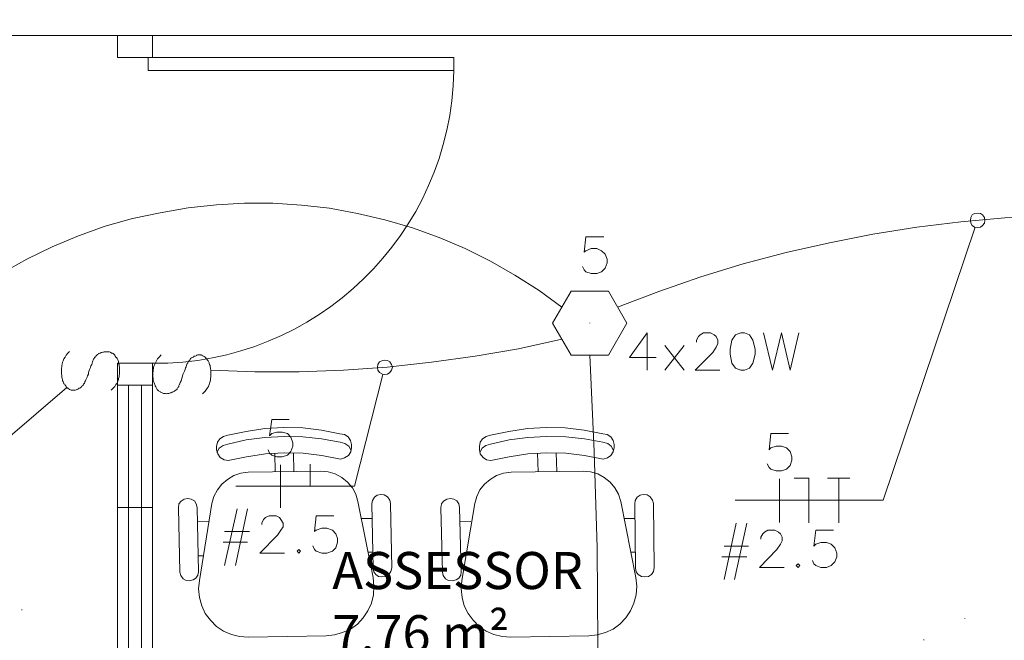
# Model space of a CAD drawing. Units: millimetres. Extents: x 3324 to 3400, y 1600 to 1739.
# Drawn here: x 3374 to 3377, y 1631 to 1633 of the extents above; entities that cross this region are included whole.
import ezdxf

# ---------------------------------------------------------------- set-up
doc = ezdxf.new("R2010")
doc.units = ezdxf.units.MM
doc.header["$LTSCALE"] = 15
doc.layers.add('ALVENARIA', color=5, linetype='Continuous')
doc.layers.add('ELETRICA_EXISTENTE_TOMADAS', color=7, linetype='Continuous')
doc.layers.add('ARQ-CXO', color=2, linetype='Continuous', lineweight=5)
doc.layers.add('eletrica_existente', color=7, linetype='Continuous', lineweight=5)
doc.styles.add('Century Gothic', font='GOTHIC.TTF')

# ---------------------------------------------------------------- blocks, each defined once
blk = doc.blocks.new('1pav')
at = {"layer": 'ALVENARIA', "color": 252, "lineweight": 0, "transparency": 33554687}
for points in [[(3291.0141, 1635.3246), (3291.0141, 1633.0727), (3294.7399, 1633.0727)], [(3291.7215, 1633.0727), (3291.8159, 1633.0727)], [(3291.8159, 1633.0137), (3291.7923, 1633.0137), (3291.7569, 1633.0137), (3291.7215, 1633.0137), (3291.7215, 1633.0727), (3291.8159, 1633.0727), (3291.8159, 1633.0137)], [(3291.7215, 1633.0137), (3291.7215, 1633.0727)], [(3292.6294, 1633.0137), (3292.6294, 1632.9784), (3291.8041, 1632.9784), (3291.8041, 1633.0137), (3292.6294, 1633.0137)], [(3291.8159, 1633.0137), (3291.8159, 1633.0137)], [(3291.8159, 1632.1884), (3291.7923, 1632.1884), (3291.7569, 1632.1884), (3291.7215, 1632.1884), (3291.7215, 1632.1294), (3291.8159, 1632.1294), (3291.8159, 1632.1884)], [(3291.7215, 1632.1294), (3291.8159, 1632.1294), (3291.8159, 1631.7993), (3291.7215, 1631.7993), (3291.7215, 1632.1294)], [(3291.751, 1632.1294), (3291.751, 1629.7949)], [(3291.7863, 1632.1294), (3291.7863, 1629.7949)], [(3291.7215, 1630.7971), (3291.8159, 1630.7971), (3291.8159, 1631.7993), (3291.7215, 1631.7993), (3291.7215, 1630.7971)]]:
    blk.add_lwpolyline(points, dxfattribs=at)
blk.add_arc((3291.8242, 1632.9937), 0.8053, 269.4045, 358.9105, dxfattribs=at)
at = {"layer": 'ARQ-CXO', "color": 252, "transparency": 33554687, "insert": (3292.301, 1631.6791), "char_height": 0.1, "width": 3.472971, "attachment_point": 1, "line_spacing_factor": 1.022525, "style": 'Century Gothic'}
blk.add_mtext('ASSESSOR\\P  7,76 m²', dxfattribs=at)

msp = doc.modelspace()

# ---------------------------------------------------------------- linework, layer by layer
at = {"layer": 'ALVENARIA', "color": 252, "lineweight": 0, "transparency": 33554687}
for p, q in [((3375.006, 1631.5038), (3374.9554, 1631.4964)), ((3375.0565, 1631.5069), (3375.006, 1631.5038)), ((3375.1081, 1631.5058), (3375.0565, 1631.5069)), ((3375.1586, 1631.4996), (3375.1081, 1631.5058)), ((3375.2081, 1631.4901), (3375.1586, 1631.4996)), ((3375.7144, 1631.5038), (3375.6639, 1631.4964)), ((3375.7659, 1631.5069), (3375.7144, 1631.5038)), ((3375.8165, 1631.5058), (3375.7659, 1631.5069)), ((3375.867, 1631.4996), (3375.8165, 1631.5058)), ((3375.9175, 1631.4901), (3375.867, 1631.4996)), ((3374.8839, 1631.4764), (3374.8776, 1631.467)), ((3374.8944, 1631.4827), (3374.8839, 1631.4764)), ((3374.906, 1631.4859), (3374.8944, 1631.4827)), ((3374.9554, 1631.4964), (3374.906, 1631.4859)), ((3374.9554, 1631.4733), (3374.906, 1631.4617)), ((3375.006, 1631.4795), (3374.9554, 1631.4733)), ((3375.0576, 1631.4827), (3375.006, 1631.4795)), ((3375.1081, 1631.4817), (3375.0576, 1631.4827)), ((3375.1586, 1631.4764), (3375.1081, 1631.4817)), ((3375.2092, 1631.467), (3375.1586, 1631.4764)), ((3375.2207, 1631.488), (3375.2081, 1631.4901)), ((3375.2302, 1631.4817), (3375.2207, 1631.488)), ((3375.2365, 1631.4721), (3375.2302, 1631.4817)), ((3375.2396, 1631.4606), (3375.2365, 1631.4721)), ((3375.5933, 1631.4764), (3375.587, 1631.467)), ((3375.6028, 1631.4827), (3375.5933, 1631.4764)), ((3375.6144, 1631.4859), (3375.6028, 1631.4827)), ((3375.6639, 1631.4964), (3375.6144, 1631.4859)), ((3375.6649, 1631.4733), (3375.6144, 1631.4617)), ((3375.7154, 1631.4795), (3375.6649, 1631.4733)), ((3375.7659, 1631.4827), (3375.7154, 1631.4795)), ((3375.8175, 1631.4817), (3375.7659, 1631.4827)), ((3375.868, 1631.4764), (3375.8175, 1631.4817)), ((3375.9175, 1631.467), (3375.868, 1631.4764)), ((3375.9291, 1631.488), (3375.9175, 1631.4901)), ((3375.9396, 1631.4817), (3375.9291, 1631.488)), ((3375.9459, 1631.4721), (3375.9396, 1631.4817)), ((3375.948, 1631.4606), (3375.9459, 1631.4721)), ((3374.8776, 1631.467), (3374.8755, 1631.4554)), ((3374.8755, 1631.4511), (3374.8755, 1631.4554)), ((3374.8755, 1631.4469), (3374.8755, 1631.4511)), ((3374.8755, 1631.4469), (3374.8786, 1631.4354)), ((3374.8828, 1631.4511), (3374.8765, 1631.4396)), ((3374.8934, 1631.4585), (3374.8828, 1631.4511)), ((3374.906, 1631.4617), (3374.8934, 1631.4585)), ((3375.2218, 1631.4638), (3375.2092, 1631.467)), ((3375.2323, 1631.4564), (3375.2218, 1631.4638)), ((3375.2386, 1631.4448), (3375.2323, 1631.4564)), ((3375.2375, 1631.4416), (3375.2396, 1631.4532)), ((3375.2396, 1631.4606), (3375.2396, 1631.4564)), ((3375.2396, 1631.4564), (3375.2396, 1631.4532)), ((3375.587, 1631.467), (3375.5849, 1631.4554)), ((3375.5849, 1631.4511), (3375.5849, 1631.4554)), ((3375.5849, 1631.4469), (3375.5849, 1631.4511)), ((3375.5849, 1631.4469), (3375.587, 1631.4354)), ((3375.5922, 1631.4511), (3375.5859, 1631.4396)), ((3375.6017, 1631.4585), (3375.5922, 1631.4511)), ((3375.6144, 1631.4617), (3375.6017, 1631.4585)), ((3375.9312, 1631.4638), (3375.9175, 1631.467)), ((3375.9406, 1631.4564), (3375.9312, 1631.4638)), ((3375.9469, 1631.4448), (3375.9406, 1631.4564)), ((3375.9459, 1631.4416), (3375.948, 1631.4532)), ((3375.948, 1631.4606), (3375.948, 1631.4564)), ((3375.948, 1631.4564), (3375.948, 1631.4532)), ((3374.8786, 1631.4354), (3374.8849, 1631.4259)), ((3374.8849, 1631.4259), (3374.8955, 1631.4195)), ((3374.8955, 1631.4195), (3374.9071, 1631.4175)), ((3374.9565, 1631.428), (3374.9071, 1631.4175)), ((3375.0071, 1631.4354), (3374.9565, 1631.428)), ((3375.0576, 1631.4385), (3375.0071, 1631.4354)), ((3375.0334, 1631.3869), (3375.0323, 1631.4375)), ((3375.1092, 1631.4375), (3375.0576, 1631.4385)), ((3375.0839, 1631.388), (3375.0828, 1631.4385)), ((3375.1597, 1631.4311), (3375.1092, 1631.4375)), ((3375.2102, 1631.4217), (3375.1597, 1631.4311)), ((3375.2102, 1631.4217), (3375.2207, 1631.4248)), ((3375.2207, 1631.4248), (3375.2312, 1631.4311)), ((3375.2312, 1631.4311), (3375.2375, 1631.4416)), ((3375.587, 1631.4354), (3375.5944, 1631.4259)), ((3375.5944, 1631.4259), (3375.6038, 1631.4195)), ((3375.6038, 1631.4195), (3375.6154, 1631.4175)), ((3375.6649, 1631.428), (3375.6154, 1631.4175)), ((3375.7154, 1631.4354), (3375.6649, 1631.428)), ((3375.767, 1631.4385), (3375.7154, 1631.4354)), ((3375.7428, 1631.3869), (3375.7417, 1631.4375)), ((3375.8175, 1631.4375), (3375.767, 1631.4385)), ((3375.7933, 1631.388), (3375.7922, 1631.4385)), ((3375.868, 1631.4311), (3375.8175, 1631.4375)), ((3375.9186, 1631.4217), (3375.868, 1631.4311)), ((3375.9186, 1631.4217), (3375.9301, 1631.4248)), ((3375.9301, 1631.4248), (3375.9396, 1631.4311)), ((3375.9396, 1631.4311), (3375.9459, 1631.4416)), ((3374.9049, 1631.3669), (3374.8892, 1631.3543)), ((3374.9218, 1631.3774), (3374.9049, 1631.3669)), ((3374.9407, 1631.3838), (3374.9218, 1631.3774)), ((3374.9607, 1631.3859), (3374.9407, 1631.3838)), ((3374.9607, 1631.3859), (3375.1565, 1631.389)), ((3375.1765, 1631.3869), (3375.1565, 1631.389)), ((3375.1954, 1631.3816), (3375.1765, 1631.3869)), ((3375.2133, 1631.3722), (3375.1954, 1631.3816)), ((3375.2291, 1631.3595), (3375.2133, 1631.3722)), ((3375.6133, 1631.3669), (3375.5986, 1631.3543)), ((3375.6312, 1631.3774), (3375.6133, 1631.3669)), ((3375.6501, 1631.3838), (3375.6312, 1631.3774)), ((3375.6702, 1631.3859), (3375.6501, 1631.3838)), ((3375.6702, 1631.3859), (3375.8648, 1631.389)), ((3375.8849, 1631.3869), (3375.8648, 1631.389)), ((3375.9038, 1631.3816), (3375.8849, 1631.3869)), ((3375.9217, 1631.3722), (3375.9038, 1631.3816)), ((3375.9375, 1631.3595), (3375.9217, 1631.3722)), ((3374.8892, 1631.3543), (3374.8776, 1631.3385)), ((3375.2418, 1631.3438), (3375.2291, 1631.3595)), ((3375.2512, 1631.3269), (3375.2418, 1631.3438)), ((3375.5986, 1631.3543), (3375.5859, 1631.3385)), ((3375.9501, 1631.3438), (3375.9375, 1631.3595)), ((3375.9596, 1631.3269), (3375.9501, 1631.3438)), ((3374.7881, 1631.3133), (3374.7797, 1631.308)), ((3374.7976, 1631.3154), (3374.7881, 1631.3133)), ((3374.8071, 1631.3133), (3374.7976, 1631.3154)), ((3374.8155, 1631.3091), (3374.8071, 1631.3133)), ((3374.8681, 1631.3207), (3374.8629, 1631.3017)), ((3374.8776, 1631.3385), (3374.8681, 1631.3207)), ((3375.2565, 1631.3069), (3375.2512, 1631.3269)), ((3375.3017, 1631.3185), (3375.2965, 1631.3101)), ((3375.3091, 1631.3238), (3375.3017, 1631.3185)), ((3375.3186, 1631.3258), (3375.3091, 1631.3238)), ((3375.328, 1631.3248), (3375.3186, 1631.3258)), ((3375.3365, 1631.3196), (3375.328, 1631.3248)), ((3375.3428, 1631.3111), (3375.3365, 1631.3196)), ((3375.4965, 1631.3133), (3375.4881, 1631.308)), ((3375.507, 1631.3154), (3375.4965, 1631.3133)), ((3375.5154, 1631.3133), (3375.507, 1631.3154)), ((3375.5238, 1631.3091), (3375.5154, 1631.3133)), ((3375.5775, 1631.3207), (3375.5723, 1631.3017)), ((3375.5859, 1631.3385), (3375.5775, 1631.3207)), ((3375.9659, 1631.3069), (3375.9596, 1631.3269)), ((3376.0101, 1631.3185), (3376.0049, 1631.3101)), ((3376.0186, 1631.3238), (3376.0101, 1631.3185)), ((3376.027, 1631.3258), (3376.0186, 1631.3238)), ((3376.0375, 1631.3248), (3376.027, 1631.3258)), ((3376.0459, 1631.3196), (3376.0375, 1631.3248)), ((3376.0522, 1631.3111), (3376.0459, 1631.3196)), ((3374.7734, 1631.3006), (3374.7723, 1631.2901)), ((3374.7765, 1631.1164), (3374.7723, 1631.2901)), ((3374.7797, 1631.308), (3374.7734, 1631.3006)), ((3374.8207, 1631.3006), (3374.8155, 1631.3091)), ((3374.8228, 1631.2912), (3374.8207, 1631.3006)), ((3374.8228, 1631.2912), (3374.8271, 1631.1175)), ((3374.8291, 1631.0943), (3374.8629, 1631.3017)), ((3375.2565, 1631.3069), (3375.2976, 1631.1017)), ((3375.2965, 1631.3101), (3375.2944, 1631.3006)), ((3375.2976, 1631.1269), (3375.2944, 1631.3006)), ((3375.3449, 1631.3017), (3375.3428, 1631.3111)), ((3375.3449, 1631.3017), (3375.3481, 1631.128)), ((3375.4828, 1631.3006), (3375.4807, 1631.2901)), ((3375.4849, 1631.1164), (3375.4807, 1631.2901)), ((3375.4881, 1631.308), (3375.4828, 1631.3006)), ((3375.5291, 1631.3006), (3375.5238, 1631.3091)), ((3375.5312, 1631.2912), (3375.5291, 1631.3006)), ((3375.5312, 1631.2912), (3375.5354, 1631.1175)), ((3375.5375, 1631.0943), (3375.5723, 1631.3017)), ((3375.9659, 1631.3069), (3376.007, 1631.1017)), ((3376.0049, 1631.3101), (3376.0038, 1631.3006)), ((3376.0059, 1631.1269), (3376.0038, 1631.3006)), ((3376.0543, 1631.3017), (3376.0522, 1631.3111)), ((3376.0543, 1631.3017), (3376.0564, 1631.128)), ((3375.2954, 1631.2616), (3375.266, 1631.2616)), ((3376.0038, 1631.2616), (3375.9754, 1631.2616)), ((3374.8239, 1631.2522), (3374.8523, 1631.2533)), ((3375.5323, 1631.2522), (3375.5617, 1631.2533)), ((3374.826, 1631.1606), (3374.8386, 1631.1606)), ((3375.2965, 1631.1701), (3375.2838, 1631.1701)), ((3375.5344, 1631.1606), (3375.547, 1631.1606)), ((3376.0059, 1631.1701), (3375.9933, 1631.1701)), ((3375.2976, 1631.1269), (3375.2997, 1631.1175)), ((3375.346, 1631.1185), (3375.3481, 1631.128)), ((3376.0059, 1631.1269), (3376.008, 1631.1175)), ((3376.0543, 1631.1185), (3376.0564, 1631.128)), ((3374.7765, 1631.1164), (3374.7786, 1631.107)), ((3374.7786, 1631.107), (3374.7849, 1631.0985)), ((3374.8123, 1631.0954), (3374.8197, 1631.1006)), ((3374.8197, 1631.1006), (3374.825, 1631.108)), ((3374.825, 1631.108), (3374.8271, 1631.1175)), ((3375.2997, 1631.0785), (3375.2976, 1631.1017)), ((3375.2997, 1631.1175), (3375.3049, 1631.1101)), ((3375.3049, 1631.1101), (3375.3123, 1631.1048)), ((3375.3123, 1631.1048), (3375.3217, 1631.1038)), ((3375.3217, 1631.1038), (3375.3312, 1631.1048)), ((3375.3312, 1631.1048), (3375.3407, 1631.1101)), ((3375.3407, 1631.1101), (3375.346, 1631.1185)), ((3375.4849, 1631.1164), (3375.487, 1631.107)), ((3375.487, 1631.107), (3375.4933, 1631.0985)), ((3375.5217, 1631.0954), (3375.5291, 1631.1006)), ((3375.5291, 1631.1006), (3375.5344, 1631.108)), ((3375.5344, 1631.108), (3375.5354, 1631.1175)), ((3376.0091, 1631.0785), (3376.007, 1631.1017)), ((3376.008, 1631.1175), (3376.0133, 1631.1101)), ((3376.0133, 1631.1101), (3376.0217, 1631.1048)), ((3376.0217, 1631.1048), (3376.0312, 1631.1038)), ((3376.0312, 1631.1038), (3376.0406, 1631.1048)), ((3376.0406, 1631.1048), (3376.0491, 1631.1101)), ((3376.0491, 1631.1101), (3376.0543, 1631.1185)), ((3374.7849, 1631.0985), (3374.7934, 1631.0943)), ((3374.7934, 1631.0943), (3374.8028, 1631.0933)), ((3374.8028, 1631.0933), (3374.8123, 1631.0954)), ((3374.8291, 1631.0943), (3374.8271, 1631.0711)), ((3375.2986, 1631.0554), (3375.2997, 1631.0785)), ((3375.4933, 1631.0985), (3375.5017, 1631.0943)), ((3375.5017, 1631.0943), (3375.5123, 1631.0933)), ((3375.5123, 1631.0933), (3375.5217, 1631.0954)), ((3375.5375, 1631.0943), (3375.5354, 1631.0711)), ((3376.008, 1631.0554), (3376.0091, 1631.0785)), ((3374.8271, 1631.0711), (3374.8291, 1631.048)), ((3374.8291, 1631.048), (3374.8355, 1631.0259)), ((3375.2933, 1631.0332), (3375.2986, 1631.0554)), ((3375.5354, 1631.0711), (3375.5386, 1631.048)), ((3375.5386, 1631.048), (3375.5439, 1631.0259)), ((3376.0017, 1631.0332), (3376.008, 1631.0554)), ((3374.8355, 1631.0259), (3374.845, 1631.0049)), ((3375.2838, 1631.0122), (3375.2933, 1631.0332)), ((3375.5439, 1631.0259), (3375.5544, 1631.0049)), ((3375.9922, 1631.0122), (3376.0017, 1631.0332)), ((3374.845, 1631.0049), (3374.8586, 1630.9869)), ((3375.2712, 1630.9933), (3375.2838, 1631.0122)), ((3375.5544, 1631.0049), (3375.568, 1630.9869)), ((3375.9796, 1630.9933), (3375.9922, 1631.0122)), ((3374.8586, 1630.9869), (3374.8755, 1630.9701)), ((3374.8755, 1630.9701), (3374.8944, 1630.9575)), ((3375.2365, 1630.9627), (3375.2554, 1630.9765)), ((3375.2554, 1630.9765), (3375.2712, 1630.9933)), ((3375.568, 1630.9869), (3375.5838, 1630.9701)), ((3375.5838, 1630.9701), (3375.6028, 1630.9575)), ((3375.9459, 1630.9627), (3375.9638, 1630.9765)), ((3375.9638, 1630.9765), (3375.9796, 1630.9933)), ((3374.8944, 1630.9575), (3374.9155, 1630.948)), ((3374.9155, 1630.948), (3374.9376, 1630.9427)), ((3374.9376, 1630.9427), (3374.9607, 1630.9407)), ((3375.1713, 1630.9449), (3374.9607, 1630.9407)), ((3375.1713, 1630.9449), (3375.1933, 1630.947)), ((3375.1933, 1630.947), (3375.2155, 1630.9533)), ((3375.2155, 1630.9533), (3375.2365, 1630.9627)), ((3375.6028, 1630.9575), (3375.6238, 1630.948)), ((3375.6238, 1630.948), (3375.646, 1630.9427)), ((3375.646, 1630.9427), (3375.6691, 1630.9407)), ((3375.8796, 1630.9449), (3375.6691, 1630.9407)), ((3375.8796, 1630.9449), (3375.9027, 1630.947)), ((3375.9027, 1630.947), (3375.9249, 1630.9533)), ((3375.9249, 1630.9533), (3375.9459, 1630.9627))]:
    msp.add_line(p, q, dxfattribs=at)
at = {"layer": 'eletrica_existente', "color": 252, "lineweight": 0, "transparency": 33554687}
for points in [[(3375.8071, 1631.8318), (3375.7459, 1631.8764), (3375.6806, 1631.9177), (3375.6145, 1631.9557), (3375.5459, 1631.9896), (3375.4757, 1632.0194), (3375.4038, 1632.0458), (3375.3294, 1632.0673), (3375.2558, 1632.0846), (3375.1806, 1632.0987), (3375.1046, 1632.107), (3375.0269, 1632.1119), (3374.9509, 1632.1119), (3374.8748, 1632.1078), (3374.7988, 1632.0995), (3374.7228, 1632.0863), (3374.6484, 1632.0706), (3374.5748, 1632.0499), (3374.5029, 1632.0243), (3374.4319, 1631.9946), (3374.3633, 1631.9615), (3374.2963, 1631.9235)], [(3378.5277, 1631.8318), (3378.4153, 1631.8739), (3378.3021, 1631.9136), (3378.188, 1631.9483), (3378.0715, 1631.9789), (3377.955, 1632.0053), (3377.8376, 1632.0284), (3377.7194, 1632.0475), (3377.6013, 1632.0615), (3377.4814, 1632.0722), (3377.3616, 1632.078), (3377.2426, 1632.0805), (3377.1228, 1632.078), (3377.0029, 1632.0722), (3376.8839, 1632.0615), (3376.7649, 1632.0475), (3376.6467, 1632.0284), (3376.5294, 1632.0053), (3376.4128, 1631.9789), (3376.2963, 1631.9483), (3376.1823, 1631.9136), (3376.069, 1631.8739), (3375.9575, 1631.8318)], [(3376.9228, 1632.0475), (3376.674, 1631.3103)], [(3375.9203, 1632.0218), (3375.8723, 1632.0218), (3375.8674, 1631.9797), (3375.8723, 1631.9838), (3375.8864, 1631.9896), (3375.9013, 1631.9896), (3375.9145, 1631.9838), (3375.9244, 1631.9747), (3375.9294, 1631.9607), (3375.9294, 1631.9516), (3375.9244, 1631.9367), (3375.9145, 1631.9268), (3375.9013, 1631.9227), (3375.8864, 1631.9227), (3375.8723, 1631.9268), (3375.8674, 1631.9326), (3375.8633, 1631.9417)], [(3375.8319, 1631.702), (3375.7823, 1631.7888), (3375.8319, 1631.8747), (3375.9327, 1631.8747)], [(3375.9327, 1631.702), (3375.9823, 1631.7888), (3375.9327, 1631.8747), (3375.8319, 1631.8747)], [(3375.8823, 1631.7888), (3375.8823, 1631.7896)], [(3374.86, 1631.6615), (3374.979, 1631.6574), (3375.098, 1631.6574), (3375.2178, 1631.6615), (3375.336, 1631.6698), (3375.4558, 1631.683), (3375.5732, 1631.6995), (3375.6905, 1631.7194), (3375.8071, 1631.745)], [(3376.0376, 1631.7623), (3375.9897, 1631.6954), (3376.0616, 1631.6954)], [(3376.0376, 1631.7623), (3376.0376, 1631.6615)], [(3376.1707, 1631.7375), (3376.1707, 1631.7425), (3376.1757, 1631.7524), (3376.1806, 1631.7565), (3376.1897, 1631.7623), (3376.2087, 1631.7623), (3376.2186, 1631.7565), (3376.2236, 1631.7524), (3376.2277, 1631.7425), (3376.2277, 1631.7334), (3376.2236, 1631.7235), (3376.2145, 1631.7094), (3376.1666, 1631.6615), (3376.2335, 1631.6615)], [(3376.3517, 1631.7623), (3376.3757, 1631.6615), (3376.3996, 1631.7623), (3376.4236, 1631.6615), (3376.4467, 1631.7623)], [(3374.479, 1631.7119), (3374.474, 1631.707), (3374.4699, 1631.702), (3374.4666, 1631.6962), (3374.4633, 1631.6921), (3374.4616, 1631.6871), (3374.46, 1631.683), (3374.4591, 1631.678), (3374.4583, 1631.6739), (3374.4583, 1631.6706), (3374.4567, 1631.6665), (3374.4567, 1631.6623), (3374.4567, 1631.659), (3374.4567, 1631.6549), (3374.4567, 1631.6516), (3374.4583, 1631.6475), (3374.4583, 1631.6442), (3374.4583, 1631.6417), (3374.4591, 1631.6392), (3374.46, 1631.6359), (3374.46, 1631.6326), (3374.4616, 1631.6309), (3374.4624, 1631.6276), (3374.4633, 1631.6251), (3374.4657, 1631.6235), (3374.4666, 1631.621), (3374.469, 1631.6194), (3374.4699, 1631.6169), (3374.4715, 1631.6152), (3374.474, 1631.6127), (3374.4748, 1631.6119), (3374.4773, 1631.6103), (3374.479, 1631.6094), (3374.4814, 1631.6086), (3374.4831, 1631.6078), (3374.4848, 1631.6078), (3374.4864, 1631.6078), (3374.4889, 1631.6078), (3374.4905, 1631.6078), (3374.493, 1631.6078), (3374.4938, 1631.6078), (3374.4963, 1631.6086), (3374.498, 1631.6094), (3374.4996, 1631.6094), (3374.5013, 1631.6103), (3374.5038, 1631.6119), (3374.5046, 1631.6127), (3374.5071, 1631.6136), (3374.5079, 1631.6136), (3374.5087, 1631.6152), (3374.5095, 1631.6161), (3374.5112, 1631.6169), (3374.512, 1631.6177), (3374.5129, 1631.6194), (3374.5145, 1631.6202), (3374.5153, 1631.621), (3374.5162, 1631.6235), (3374.517, 1631.6243), (3374.5186, 1631.6268), (3374.5195, 1631.6284), (3374.5203, 1631.6309), (3374.5219, 1631.6326), (3374.5228, 1631.6359), (3374.5244, 1631.6392), (3374.5261, 1631.6425), (3374.5269, 1631.6466), (3374.5294, 1631.6508), (3374.5302, 1631.6549), (3374.5319, 1631.6607), (3374.5335, 1631.6648), (3374.5352, 1631.6689), (3374.536, 1631.6731), (3374.5385, 1631.6772), (3374.5393, 1631.6805), (3374.541, 1631.6838), (3374.5418, 1631.6871), (3374.5426, 1631.6888), (3374.5434, 1631.6913), (3374.5451, 1631.6929), (3374.5459, 1631.6954), (3374.5467, 1631.6962), (3374.5484, 1631.697), (3374.5492, 1631.6987), (3374.55, 1631.6995), (3374.5509, 1631.7003), (3374.5525, 1631.702), (3374.5533, 1631.7028), (3374.5542, 1631.7037), (3374.5558, 1631.7045), (3374.5567, 1631.7061), (3374.5583, 1631.7061), (3374.56, 1631.707), (3374.5616, 1631.7078), (3374.5641, 1631.7094), (3374.5657, 1631.7094), (3374.5682, 1631.7103), (3374.5699, 1631.7103), (3374.5724, 1631.7111), (3374.5757, 1631.7111), (3374.5773, 1631.7111), (3374.5806, 1631.7111), (3374.5831, 1631.7111), (3374.5864, 1631.7111), (3374.5881, 1631.7103), (3374.5905, 1631.7094), (3374.5922, 1631.7078), (3374.5947, 1631.707), (3374.5963, 1631.7061), (3374.5988, 1631.7037), (3374.6013, 1631.702), (3374.6021, 1631.6995), (3374.6038, 1631.697), (3374.6054, 1631.6954), (3374.6071, 1631.6929), (3374.6087, 1631.6896), (3374.6095, 1631.688), (3374.6104, 1631.6846), (3374.6104, 1631.6813), (3374.6112, 1631.6797), (3374.6129, 1631.6764), (3374.6129, 1631.6731), (3374.6137, 1631.6689), (3374.6137, 1631.6656), (3374.6137, 1631.6623), (3374.6137, 1631.6582), (3374.6137, 1631.6549), (3374.6137, 1631.6508), (3374.6129, 1631.6475), (3374.6129, 1631.6433), (3374.6112, 1631.6392), (3374.6104, 1631.6351), (3374.6087, 1631.6318), (3374.6071, 1631.6268), (3374.6038, 1631.6227), (3374.6013, 1631.6177), (3374.5963, 1631.6127), (3374.5914, 1631.6078)], [(3376.0847, 1631.7284), (3376.1376, 1631.6615)], [(3376.1376, 1631.7284), (3376.0847, 1631.6615)], [(3374.8376, 1631.5979), (3374.8434, 1631.6037), (3374.8476, 1631.6086), (3374.8509, 1631.6136), (3374.8533, 1631.6177), (3374.8558, 1631.6227), (3374.8567, 1631.6268), (3374.8583, 1631.6309), (3374.8591, 1631.6351), (3374.8591, 1631.6392), (3374.86, 1631.6433), (3374.86, 1631.6475), (3374.86, 1631.6508), (3374.86, 1631.6549), (3374.86, 1631.6582), (3374.86, 1631.6615), (3374.8591, 1631.6648), (3374.8591, 1631.6681), (3374.8583, 1631.6706), (3374.8583, 1631.6739), (3374.8567, 1631.6764), (3374.8558, 1631.6797), (3374.855, 1631.6813), (3374.8533, 1631.6846), (3374.8525, 1631.6871), (3374.8509, 1631.6888), (3374.8492, 1631.6913), (3374.8476, 1631.6929), (3374.8451, 1631.6954), (3374.8443, 1631.6962), (3374.8418, 1631.6987), (3374.8401, 1631.6995), (3374.8376, 1631.7003), (3374.8368, 1631.702), (3374.8343, 1631.702), (3374.8327, 1631.7028), (3374.8302, 1631.7028), (3374.8286, 1631.7028), (3374.8269, 1631.7028), (3374.8252, 1631.7028), (3374.8228, 1631.702), (3374.8211, 1631.702), (3374.8203, 1631.7003), (3374.8178, 1631.6995), (3374.8153, 1631.6995), (3374.8145, 1631.6987), (3374.8128, 1631.697), (3374.8112, 1631.6962), (3374.8095, 1631.6954), (3374.8079, 1631.6946), (3374.8071, 1631.6946), (3374.8062, 1631.6929), (3374.8054, 1631.6921), (3374.8038, 1631.6913), (3374.8029, 1631.6888), (3374.8021, 1631.688), (3374.8005, 1631.6871), (3374.7996, 1631.6846), (3374.7988, 1631.6838), (3374.798, 1631.6813), (3374.7963, 1631.6797), (3374.7955, 1631.6772), (3374.7947, 1631.6739), (3374.7938, 1631.6706), (3374.7914, 1631.6681), (3374.7905, 1631.6632), (3374.7889, 1631.659), (3374.7872, 1631.6549), (3374.7848, 1631.6499), (3374.7839, 1631.6458), (3374.7814, 1631.64), (3374.7806, 1631.6359), (3374.7798, 1631.6326), (3374.7773, 1631.6284), (3374.7765, 1631.6251), (3374.7757, 1631.6235), (3374.774, 1631.6202), (3374.7732, 1631.6177), (3374.7724, 1631.6169), (3374.7715, 1631.6152), (3374.7699, 1631.6136), (3374.769, 1631.6119), (3374.769, 1631.6103), (3374.7682, 1631.6094), (3374.7674, 1631.6086), (3374.7657, 1631.6078), (3374.7649, 1631.6078), (3374.7624, 1631.6061), (3374.7616, 1631.6053), (3374.7608, 1631.6045), (3374.7583, 1631.6037), (3374.7575, 1631.602), (3374.755, 1631.602), (3374.7533, 1631.6012), (3374.7525, 1631.6003), (3374.75, 1631.6003), (3374.7467, 1631.5987), (3374.7451, 1631.5987), (3374.7426, 1631.5987), (3374.7393, 1631.5979), (3374.7376, 1631.5987), (3374.7343, 1631.5987), (3374.7319, 1631.5987), (3374.7286, 1631.6003), (3374.7269, 1631.6012), (3374.7244, 1631.602), (3374.7228, 1631.6037), (3374.7203, 1631.6045), (3374.7186, 1631.6061), (3374.7162, 1631.6086), (3374.7153, 1631.6094), (3374.7129, 1631.6127), (3374.712, 1631.6152), (3374.7112, 1631.6169), (3374.7095, 1631.6194), (3374.7087, 1631.6227), (3374.7079, 1631.6243), (3374.7071, 1631.6276), (3374.7054, 1631.6309), (3374.7046, 1631.6342), (3374.7046, 1631.6367), (3374.7046, 1631.64), (3374.7038, 1631.6433), (3374.7038, 1631.6475), (3374.7038, 1631.6508), (3374.7038, 1631.6549), (3374.7046, 1631.6582), (3374.7046, 1631.6623), (3374.7054, 1631.6665), (3374.7054, 1631.6698), (3374.7071, 1631.6739), (3374.7087, 1631.678), (3374.7112, 1631.683), (3374.7129, 1631.6871), (3374.7162, 1631.6921), (3374.7203, 1631.697), (3374.7261, 1631.7028)], [(3375.8319, 1631.702), (3375.9327, 1631.702)], [(3375.8823, 1630.1442), (3375.8947, 1630.4037), (3375.9021, 1630.6632), (3375.9046, 1630.9227), (3375.9021, 1631.1822), (3375.8947, 1631.4425), (3375.8823, 1631.702)], [(3375.3244, 1631.6499), (3375.2476, 1631.3483), (3375.2476, 1631.3483)], [(3374.4715, 1631.6152), (3374.2219, 1631.402), (3373.9757, 1631.1871), (3373.7327, 1630.9689)], [(3375.0715, 1631.5284), (3375.0244, 1631.5284), (3375.0186, 1631.4846), (3375.0244, 1631.4904), (3375.0376, 1631.4946), (3375.0525, 1631.4946), (3375.0666, 1631.4904), (3375.0757, 1631.4805), (3375.0814, 1631.4656), (3375.0814, 1631.4565), (3375.0757, 1631.4425), (3375.0666, 1631.4326), (3375.0525, 1631.4276), (3375.0376, 1631.4276), (3375.0244, 1631.4326), (3375.0186, 1631.4375), (3375.0145, 1631.4466)], [(3376.4186, 1631.4904), (3376.3707, 1631.4904), (3376.3666, 1631.4466), (3376.3707, 1631.4516), (3376.3856, 1631.4565), (3376.3996, 1631.4565), (3376.4137, 1631.4516), (3376.4236, 1631.4425), (3376.4277, 1631.4276), (3376.4277, 1631.4185), (3376.4236, 1631.4045), (3376.4137, 1631.3946), (3376.3996, 1631.3896), (3376.3856, 1631.3896), (3376.3707, 1631.3946), (3376.3666, 1631.3987), (3376.3608, 1631.4086)], [(3375.0476, 1631.4061), (3375.0476, 1631.2904)], [(3375.1277, 1631.4078), (3375.1277, 1631.3483), (3375.1277, 1631.3483)], [(3376.3947, 1631.3681), (3376.3947, 1631.2508)], [(3376.474, 1631.2499), (3376.474, 1631.3698), (3376.4343, 1631.3698)], [(3376.5244, 1631.3698), (3376.5847, 1631.3698)], [(3376.555, 1631.3698), (3376.555, 1631.2499)], [(3374.9277, 1631.3483), (3375.2476, 1631.3483), (3375.2476, 1631.3483)], [(3374.931, 1631.2871), (3374.8971, 1631.1342)], [(3374.9591, 1631.2871), (3374.9261, 1631.1342)], [(3376.2748, 1631.3103), (3376.674, 1631.3103), (3376.674, 1631.3103)], [(3374.998, 1631.245), (3374.998, 1631.2491), (3375.0021, 1631.2582), (3375.0071, 1631.264), (3375.017, 1631.2681), (3375.036, 1631.2681), (3375.0451, 1631.264), (3375.0492, 1631.2582), (3375.055, 1631.2491), (3375.055, 1631.2392), (3375.0492, 1631.2301), (3375.0401, 1631.2161), (3374.9922, 1631.1681), (3375.0591, 1631.1681)], [(3375.1922, 1631.2681), (3375.1443, 1631.2681), (3375.1401, 1631.226), (3375.1443, 1631.2301), (3375.1591, 1631.2351), (3375.1732, 1631.2351), (3375.1881, 1631.2301), (3375.1971, 1631.2202), (3375.2021, 1631.207), (3375.2021, 1631.197), (3375.1971, 1631.1822), (3375.1881, 1631.1731), (3375.1732, 1631.1681), (3375.1591, 1631.1681), (3375.1443, 1631.1731), (3375.1401, 1631.178), (3375.1352, 1631.1871)], [(3376.2773, 1631.2491), (3376.2451, 1631.0962)], [(3376.3062, 1631.2491), (3376.2732, 1631.0962)], [(3374.8971, 1631.226), (3374.9641, 1631.226)], [(3376.3442, 1631.2053), (3376.3442, 1631.2111), (3376.3492, 1631.2202), (3376.3542, 1631.2243), (3376.3633, 1631.2301), (3376.3823, 1631.2301), (3376.3922, 1631.2243), (3376.3971, 1631.2202), (3376.4013, 1631.2111), (3376.4013, 1631.2012), (3376.3971, 1631.1921), (3376.3872, 1631.1772), (3376.3401, 1631.1293), (3376.4071, 1631.1293)], [(3376.5401, 1631.2301), (3376.4922, 1631.2301), (3376.4872, 1631.1863), (3376.4922, 1631.1921), (3376.5062, 1631.1962), (3376.5211, 1631.1962), (3376.5343, 1631.1921), (3376.5442, 1631.1822), (3376.5492, 1631.1673), (3376.5492, 1631.1582), (3376.5442, 1631.1442), (3376.5343, 1631.1342), (3376.5211, 1631.1293), (3376.5062, 1631.1293), (3376.4922, 1631.1342), (3376.4872, 1631.1392), (3376.4831, 1631.1483)], [(3374.893, 1631.197), (3374.9591, 1631.197)], [(3376.2451, 1631.1863), (3376.3112, 1631.1863)], [(3376.2393, 1631.1582), (3376.3062, 1631.1582)]]:
    msp.add_lwpolyline(points, dxfattribs=at)
for points in [[(3376.9484, 1632.0656), (3376.9476, 1632.0739), (3376.9426, 1632.0805), (3376.9368, 1632.0846), (3376.9294, 1632.0855), (3376.9211, 1632.0846), (3376.9145, 1632.0805), (3376.9104, 1632.0739), (3376.9095, 1632.0656), (3376.9104, 1632.0582), (3376.9145, 1632.0516), (3376.9211, 1632.0475), (3376.9294, 1632.0466), (3376.9368, 1632.0475), (3376.9426, 1632.0516), (3376.9476, 1632.0582)], [(3376.2905, 1631.7623), (3376.2757, 1631.7565), (3376.2657, 1631.7425), (3376.2616, 1631.7185), (3376.2616, 1631.7045), (3376.2657, 1631.6805), (3376.2757, 1631.6665), (3376.2905, 1631.6615), (3376.2996, 1631.6615), (3376.3137, 1631.6665), (3376.3228, 1631.6805), (3376.3285, 1631.7045), (3376.3285, 1631.7185), (3376.3228, 1631.7425), (3376.3137, 1631.7565), (3376.2996, 1631.7623)], [(3375.35, 1631.6698), (3375.3476, 1631.6772), (3375.3434, 1631.6838), (3375.3368, 1631.688), (3375.3294, 1631.6888), (3375.3228, 1631.688), (3375.3153, 1631.6838), (3375.3104, 1631.6772), (3375.3095, 1631.6698), (3375.3104, 1631.6615), (3375.3153, 1631.6549), (3375.3228, 1631.6508), (3375.3294, 1631.6499), (3375.3368, 1631.6508), (3375.3434, 1631.6549), (3375.3476, 1631.6615)], [(3375.0971, 1631.178), (3375.093, 1631.1731), (3375.0971, 1631.1681), (3375.1021, 1631.1731)], [(3376.4451, 1631.1392), (3376.4393, 1631.1342), (3376.4451, 1631.1293), (3376.4492, 1631.1342)]]:
    msp.add_lwpolyline(points, close=True, dxfattribs=at)
at = {"layer": 'ELETRICA_EXISTENTE_TOMADAS', "color": 252, "lineweight": 0, "transparency": 33554687}
for p, q in [((3374.3503, 1631.0143), (3374.3503, 1631.0153)), ((3376.8942, 1630.9901), (3376.8942, 1630.9912)), ((3376.7837, 1630.9333), (3376.7837, 1630.9343))]:
    msp.add_line(p, q, dxfattribs=at)

# ---------------------------------------------------------------- block references
at = {"layer": 'ALVENARIA', "color": 252, "lineweight": 0, "transparency": 33554687}
msp.add_blockref('1pav', (82.8867, -0.5083), dxfattribs=at)

doc.saveas('drawing.dxf')
